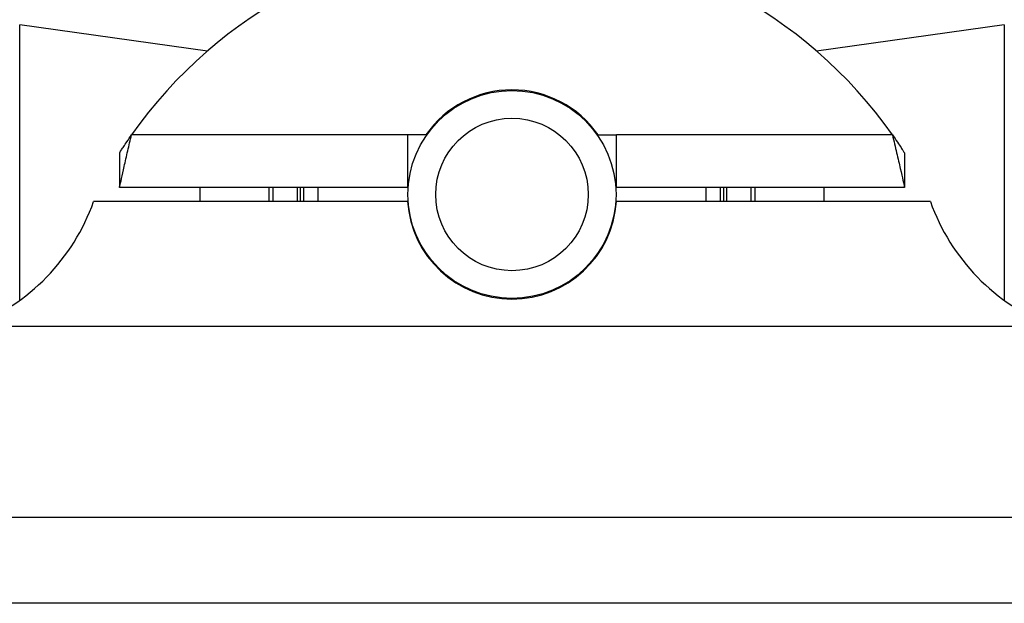
# Paper-space layout 'Sheet1(2)' of a CAD drawing. Units: millimetres. Extents: x 57 to 3436, y 140 to 1938.
# Drawn here: x 296 to 367, y 930 to 972 of the extents above; entities that cross this region are included whole.
import ezdxf

# ---------------------------------------------------------------- set-up
doc = ezdxf.new("R2010")
doc.units = ezdxf.units.MM

psp = doc.layouts.new('Sheet1(2)')

# ---------------------------------------------------------------- linework, layer by layer
at = {"color": 7, "linetype": 'Continuous', "lineweight": 25}
for p, q in [((310.033, 969.974), (296.498, 971.876)), ((296.498, 951.985), (296.498, 971.876)), ((367.498, 971.876), (353.964, 969.974)), ((367.498, 971.876), (367.498, 951.985)), ((324.465, 963.926), (304.567, 963.926)), ((325.793, 963.926), (324.465, 963.926)), ((324.465, 963.926), (324.465, 960.126)), ((338.204, 963.926), (339.532, 963.926)), ((359.43, 963.926), (339.532, 963.926)), ((339.532, 960.126), (339.532, 963.926)), ((303.697, 962.626), (303.697, 960.126)), ((360.3, 962.626), (360.3, 960.126)), ((324.465, 960.126), (303.697, 960.126)), ((309.498, 960.126), (309.498, 959.126)), ((314.498, 959.126), (314.498, 960.126)), ((316.498, 960.126), (316.498, 959.126)), ((316.998, 959.626), (316.998, 960.126)), ((317.998, 960.126), (317.998, 959.626)), ((360.3, 960.126), (339.532, 960.126)), ((345.998, 959.126), (345.998, 960.126)), ((346.998, 960.126), (346.998, 959.126)), ((347.498, 959.126), (347.498, 960.126)), ((349.498, 960.126), (349.498, 959.126)), ((354.498, 959.126), (354.498, 960.126)), ((316.998, 959.126), (316.998, 959.626)), ((317.998, 959.626), (317.998, 959.126)), ((324.465, 959.126), (301.832, 959.126)), ((362.165, 959.126), (339.532, 959.126)), ((63.706, 950.126), (600.291, 950.126)), ((602.291, 936.326), (61.706, 936.326)), ((600.798, 930.126), (63.198, 930.126))]:
    psp.add_line(p, q, dxfattribs=at)
at = {"color": 8, "linetype": 'Continuous', "lineweight": 25}
for p, q in [((314.777, 959.126), (314.777, 960.126)), ((316.748, 959.126), (316.748, 960.126)), ((347.248, 960.126), (347.248, 959.126)), ((349.22, 960.126), (349.22, 959.126))]:
    psp.add_line(p, q, dxfattribs=at)
at = {"color": 7, "linetype": 'Continuous', "lineweight": 25}
for radius in [7.5, 5.5]:
    psp.add_circle((331.998, 959.626), radius, dxfattribs=at)
for centre, radius, start, end in [((331.998, 944.626), 33.541, 35.12869, 144.87131), ((331.998, 959.626), 7.55, 34.71791, 145.28209), ((287.689, 964.126), 15, 291.03947, 340.52878), ((331.998, 959.626), 7.55, 183.7972, 356.2028), ((376.308, 964.126), 15, 199.47122, 248.96053)]:
    psp.add_arc(centre, radius, start, end, dxfattribs=at)
for points, knots in [([(303.697, 960.126), (303.703, 960.153), (303.716, 960.214), (303.831, 960.741), (304.027, 961.619), (304.281, 962.729), (304.474, 963.537), (304.567, 963.926)], [0, 0, 0, 0, 0.1710767, 0.3783499, 0.5877804, 0.8015348, 1, 1, 1, 1]), ([(303.697, 962.626), (303.704, 962.637), (303.718, 962.66), (303.829, 962.833), (303.998, 963.092), (304.246, 963.466), (304.451, 963.76), (304.567, 963.926)], [0, 0, 0, 0, 0.171686, 0.342984, 0.523965, 0.731654, 1, 1, 1, 1]), ([(359.43, 963.926), (359.535, 963.488), (359.743, 962.613), (360.008, 961.452), (360.198, 960.596), (360.289, 960.179), (360.297, 960.14), (360.3, 960.126)], [0, 0, 0, 0, 0.223281, 0.446271, 0.664883, 0.878085, 1, 1, 1, 1]), ([(359.43, 963.926), (359.557, 963.744), (359.783, 963.418), (360.048, 963.017), (360.22, 962.752), (360.293, 962.637), (360.299, 962.628), (360.3, 962.626)], [0, 0, 0, 0, 0.293914, 0.526036, 0.722001, 0.918907, 1, 1, 1, 1])]:
    psp.add_open_spline(points, degree=3, knots=knots, dxfattribs=at)

doc.saveas('drawing.dxf')
